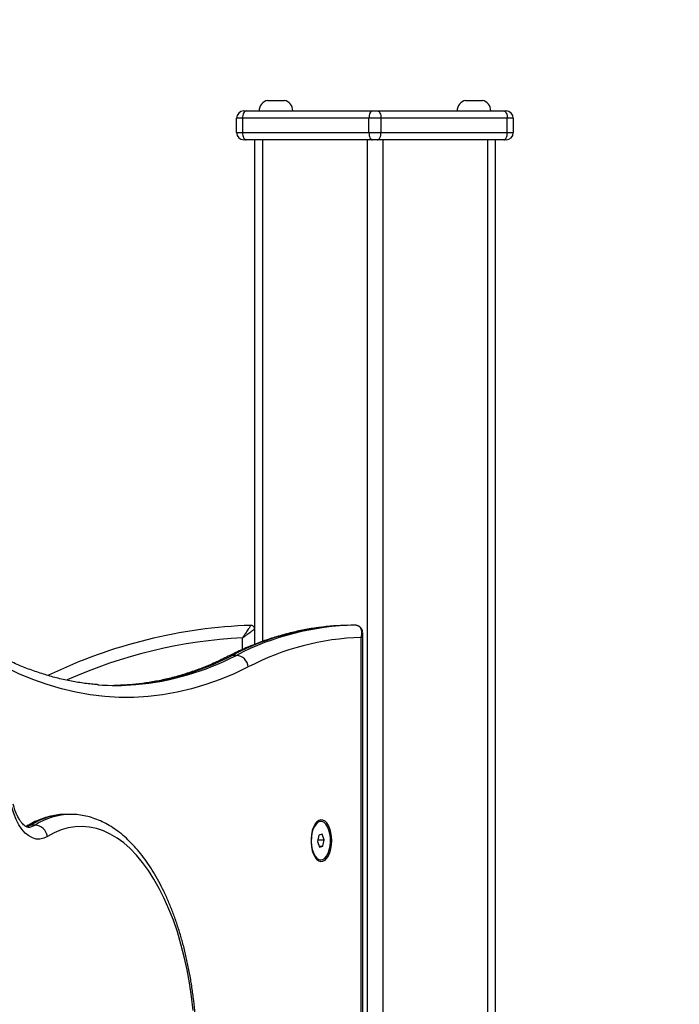
# Model space of a CAD drawing. Units: millimetres. Extents: x 0.5 to 13.4, y 2.2 to 16.7.
# Drawn here: x 10.7 to 11, y 13.3 to 13.7 of the extents above; entities that cross this region are included whole.
import ezdxf

# ---------------------------------------------------------------- set-up
doc = ezdxf.new("R2010")
doc.units = ezdxf.units.MM
doc.header["$LTSCALE"] = 20
doc.header["$PDSIZE"] = -1
doc.layers.add('DIASTASEIS', color=253, linetype='Continuous', lineweight=5)
doc.styles.get("Standard").update_dxf_attribs({"font": 'ARIALN.TTF'})
doc.dimstyles.new('STANDARD_ACAD', dxfattribs={"dimtxt": 0.18, "dimasz": 0.15, "dimexe": 0.18, "dimexo": 0.0625, "dimgap": 0.09, "dimtad": 0, "dimtih": 1, "dimtoh": 1, "dimzin": 0, "dimdsep": 46, "dimtxsty": 'Standard', "dimblk": 'OBLIQUE', "dimcen": 0.09, "dimadec": 0, "dimazin": 0, "dimtfac": 1, "dimtofl": 0, "dimtmove": 0, "dimatfit": 3, "dimfxl": 1, "dimtolj": 1, "dimtzin": 0, "dimarcsym": 0})

# ---------------------------------------------------------------- blocks, each defined once
blk = doc.blocks.new('_Oblique')
at = {"color": 0, "linetype": 'ByBlock', "lineweight": -2}
blk.add_line((-0.5, -0.5), (0.5, 0.5), dxfattribs=at)
blk = doc.blocks.new('*D17')
at = {"layer": 'Defpoints', "color": 0}
for p in [(10.03504049812436, 14.98789683855166), (11.31616650825526, 11.78645738436172), (12.14087090417524, 11.78645738436172)]:
    blk.add_point(p, dxfattribs=at)
at = {"layer": 'DIASTASEIS', "color": 0, "lineweight": -2}
for p, q in [((10.09754049812436, 14.98789683855166), (12.32087090417524, 14.98789683855166)), ((12.14087090417524, 14.98789683855166), (12.14087090417524, 13.56908024924659)), ((12.14087090417524, 11.78645738436172), (12.14087090417524, 13.20527397366679)), ((11.37866650825526, 11.78645738436172), (12.32087090417524, 11.78645738436172))]:
    blk.add_line(p, q, dxfattribs=at)
at = {"layer": 'DIASTASEIS', "color": 0, "linetype": 'ByBlock', "lineweight": -2, "xscale": 0.15, "yscale": 0.15, "zscale": 0.15}
for p, rotation in [((12.14087090417524, 14.98789683855166), 90), ((12.14087090417524, 11.78645738436172), 270)]:
    blk.add_blockref('_Oblique', p, dxfattribs=dict(at, rotation=rotation))
at = {"layer": 'DIASTASEIS', "color": 0, "insert": (12.14087090417524, 13.38717711145669), "char_height": 0.18, "attachment_point": 5}
blk.add_mtext('\\A1;3.20', dxfattribs=at)
blk = doc.blocks.new('OPSH_S299A')
at = {"color": 7, "linetype": 'Continuous', "lineweight": 25}
for p, q in [((10.85058827983465, 13.67955738436174), (10.85758827983466, 13.67955738436174)), ((10.93286069319419, 13.67955738436174), (10.93986069319419, 13.67955738436174)), ((10.84072448651443, 13.67515738436174), (10.84172448651444, 13.67515738436174)), ((10.84172448651444, 13.67515738436174), (10.89422448651442, 13.67515738436174)), ((10.89422448651442, 13.67515738436174), (10.89622448651443, 13.67515738436174)), ((10.89622448651443, 13.67515738436174), (10.94872448651444, 13.67515738436174)), ((10.94872448651444, 13.67515738436174), (10.94972448651441, 13.67515738436174)), ((10.84022448651442, 13.67215738436175), (10.83772448651442, 13.67215738436175)), ((10.83772448651442, 13.66615738436175), (10.83772448651442, 13.67215738436175)), ((10.89272448651442, 13.67215738436175), (10.84022448651442, 13.67215738436175)), ((10.84022448651442, 13.67215738436175), (10.84022448651442, 13.66615738436175)), ((10.89772448651442, 13.67215738436175), (10.89272448651442, 13.67215738436175)), ((10.89272448651442, 13.66615738436175), (10.89272448651442, 13.67215738436175)), ((10.95022448651443, 13.67215738436175), (10.89772448651442, 13.67215738436175)), ((10.89772448651442, 13.67215738436175), (10.89772448651442, 13.66615738436175)), ((10.95022448651443, 13.66615738436175), (10.95022448651443, 13.67215738436175)), ((10.95272448651443, 13.67215738436175), (10.95022448651443, 13.67215738436175)), ((10.95272448651443, 13.67215738436175), (10.95272448651443, 13.66615738436175)), ((10.83772448651442, 13.66615738436175), (10.84022448651442, 13.66615738436175)), ((10.84022448651442, 13.66615738436175), (10.89272448651442, 13.66615738436175)), ((10.89272448651442, 13.66615738436175), (10.89772448651442, 13.66615738436175)), ((10.89772448651442, 13.66615738436175), (10.95022448651443, 13.66615738436175)), ((10.95022448651443, 13.66615738436175), (10.95272448651443, 13.66615738436175)), ((10.84172448651444, 13.66315738436174), (10.84072448651443, 13.66315738436174)), ((10.89422448651442, 13.66315738436174), (10.84172448651444, 13.66315738436174)), ((10.84522448651444, 13.66315738436174), (10.84522448651444, 13.45347196986438)), ((10.89622448651443, 13.66315738436174), (10.89422448651442, 13.66315738436174)), ((10.94872448651444, 13.66315738436174), (10.89622448651443, 13.66315738436174)), ((10.94522448651443, 13.66315738436174), (10.94522448651443, 11.86645738436175)), ((10.94972448651441, 13.66315738436174), (10.94872448651444, 13.66315738436174)), ((10.88689158000199, 13.46145459455789), (10.88515952919442, 13.46145459455789)), ((10.88947448651444, 12.82645738436176), (10.88947448651444, 13.45642623050435)), ((10.89014435949551, 12.82470738436174), (10.89014435949551, 13.45815854006736)), ((10.83764435949553, 13.44895738436176), (10.83591230868794, 13.44895738436176)), ((10.76701499732053, 13.38287874059904), (10.76683523767119, 13.38287809432632)), ((10.76874704812809, 13.38287874059904), (10.76701499732053, 13.38287874059904)), ((10.75402135267086, 13.37844345989024), (10.7522893018633, 13.37844345989024)), ((10.8727579801635, 13.37995738436175), (10.87241157000199, 13.37995738436175)), ((10.8718797619467, 13.37424829343635), (10.8713268783269, 13.37158172032744)), ((10.87331086378327, 13.37462395747065), (10.8718797619467, 13.37424829343635)), ((10.87418908200007, 13.37233304839606), (10.87331086378327, 13.37462395747065)), ((10.8713268783269, 13.37158172032744), (10.87220509654369, 13.36929081125282)), ((10.87148265766064, 13.37233304839606), (10.87418908200007, 13.37233304839606)), ((10.87363619838027, 13.36966647528715), (10.87418908200007, 13.37233304839606)), ((10.87206108602754, 13.36966647528715), (10.87363619838027, 13.36966647528715)), ((10.87220509654369, 13.36929081125282), (10.87363619838027, 13.36966647528715)), ((10.87241157000199, 13.36395738436175), (10.8727579801635, 13.36395738436175))]:
    blk.add_line(p, q, dxfattribs=at)
at = {"color": 8, "linetype": 'Continuous', "lineweight": 25}
for p, q in [((10.84847448651442, 13.66315738436174), (10.84847448651442, 13.45472879328614)), ((10.89197448651441, 13.66315738436174), (10.89197448651441, 11.86645738436175)), ((10.89847448651443, 13.66315738436174), (10.89847448651443, 11.86645738436175)), ((10.94197448651443, 13.66315738436174), (10.94197448651443, 11.86645738436175)), ((10.84022448651442, 13.45137320956295), (10.84022448651442, 13.45626293494459))]:
    blk.add_line(p, q, dxfattribs=at)
at = {"color": 7, "linetype": 'Continuous', "lineweight": 25, "flags": 128}
for points in [[(10.84172448651444, 13.67515738436174), (10.84143185103142, 13.67509974020297), (10.84115046136588, 13.67492902295928), (10.84089113116491, 13.67465179319865), (10.84066382634265, 13.6742787047053), (10.84047728209597, 13.67382409506081), (10.84033866721566, 13.67330543465886), (10.84025330859382, 13.6727426553278), (10.84022448651442, 13.67215738436175)], [(10.89422448651442, 13.67515738436174), (10.8939318510314, 13.67509974020297), (10.89365046136587, 13.67492902295928), (10.89339113116489, 13.67465179319865), (10.89316382634266, 13.6742787047053), (10.89297728209598, 13.67382409506081), (10.89283866721567, 13.67330543465886), (10.89275330859383, 13.6727426553278), (10.89272448651442, 13.67215738436175)], [(10.89622448651443, 13.67515738436174), (10.89651712199745, 13.67509974020297), (10.89679851166298, 13.67492902295928), (10.89705784186395, 13.67465179319865), (10.89728514668622, 13.6742787047053), (10.89747169093289, 13.67382409506081), (10.8976103058132, 13.67330543465886), (10.89769566443502, 13.6727426553278), (10.89772448651442, 13.67215738436175)], [(10.94872448651444, 13.67515738436174), (10.94901712199746, 13.67509974020297), (10.94929851166296, 13.67492902295928), (10.94955784186396, 13.67465179319865), (10.9497851466862, 13.6742787047053), (10.94997169093287, 13.67382409506081), (10.95011030581318, 13.67330543465886), (10.95019566443503, 13.6727426553278), (10.95022448651443, 13.67215738436175)], [(10.84022448651442, 13.66615738436175), (10.84025330859382, 13.66557211339571), (10.84033866721566, 13.66500933406465), (10.84047728209597, 13.6644906736627), (10.84066382634265, 13.66403606401818), (10.84089113116491, 13.66366297552483), (10.84115046136588, 13.6633857457642), (10.84143185103142, 13.66321502852054), (10.84172448651444, 13.66315738436174)], [(10.89272448651442, 13.66615738436175), (10.89275330859383, 13.66557211339571), (10.89283866721567, 13.66500933406465), (10.89297728209598, 13.6644906736627), (10.89316382634266, 13.66403606401818), (10.89339113116489, 13.66366297552483), (10.89365046136587, 13.66338574576423), (10.8939318510314, 13.66321502852054), (10.89422448651442, 13.66315738436174)], [(10.89622448651443, 13.66315738436174), (10.89651712199745, 13.66321502852054), (10.89679851166298, 13.66338574576423), (10.89705784186395, 13.66366297552483), (10.89728514668622, 13.66403606401818), (10.89747169093289, 13.6644906736627), (10.8976103058132, 13.66500933406465), (10.89769566443502, 13.66557211339571), (10.89772448651442, 13.66615738436175)], [(10.94872448651444, 13.66315738436174), (10.94901712199746, 13.66321502852054), (10.94929851166296, 13.66338574576423), (10.94955784186396, 13.66366297552483), (10.9497851466862, 13.66403606401818), (10.94997169093287, 13.6644906736627), (10.95011030581318, 13.66500933406465), (10.95019566443503, 13.66557211339571), (10.95022448651443, 13.66615738436175)], [(10.84258987112983, 13.4441112305156), (10.8367375761454, 13.44132025735496), (10.83084696008672, 13.43887290627265), (10.82492306583038, 13.43677127241278), (10.81897096474191, 13.43501715495557), (10.81299575233439, 13.43361205557724), (10.80700254390615, 13.43255717716428), (10.80099647016172, 13.43185342278383), (10.79498267281937, 13.43150139491044), (10.78896630020949, 13.43150139491044), (10.78295250286718, 13.43185342278383), (10.77694642912272, 13.43255717716428), (10.77095322069448, 13.43361205557724), (10.76497800828699, 13.43501715495557), (10.75902590719852, 13.43677127241278), (10.75310201294215, 13.43887290627265), (10.7472113968835, 13.44132025735496), (10.74135910189906, 13.4441112305156)], [(10.79314389047934, 13.43671492211746), (10.79222619356761, 13.43665369095297), (10.786778333901, 13.43646107668459)], [(10.75908776446266, 13.37366522392568), (10.75756044658777, 13.37293041524964), (10.75599910850906, 13.37258452947327), (10.7544284087345, 13.3726330292362), (10.75287315362306, 13.37307514857247), (10.75135790561322, 13.37390390500764), (10.74990659530374, 13.37510620983446), (10.74854214351316, 13.37666307482505), (10.74728609928701, 13.37854991211583), (10.74615829956957, 13.38073692252817), (10.74517655591538, 13.38318956619247), (10.74435637318788, 13.3858691080429)], [(10.87729948651443, 13.37195738436174), (10.87721095351034, 13.37369861656052), (10.8769489790497, 13.37536856250847), (10.87652428839766, 13.37689885442231), (10.87595426843944, 13.37822684197127), (10.8752622558591, 13.37929815718908), (10.87447658173298, 13.38006894030482), (10.87362941165213, 13.3805076353672), (10.87275542885919, 13.38059628214879), (10.87189041431242, 13.38033125143994), (10.87106978180896, 13.37972339362904), (10.87032712813991, 13.37879759448626), (10.86969285763379, 13.3775917563373), (10.86919293739962, 13.37615524633765), (10.86884783423051, 13.37454687537547), (10.86867167669075, 13.37283249034695), (10.86867167669075, 13.37108227837655), (10.86884783423051, 13.36936789334803), (10.86919293739962, 13.36775952238585), (10.86969285763379, 13.3663230123862), (10.87032712813991, 13.36511717423724), (10.87106978180896, 13.36419137509446), (10.87189041431242, 13.36358351728356), (10.87275542885919, 13.36331848657471), (10.87362941165213, 13.3634071333563), (10.87447658173298, 13.36384582841868), (10.8752622558591, 13.36461661153442), (10.87595426843944, 13.36568792675223), (10.87652428839766, 13.36701591430119), (10.8769489790497, 13.36854620621503), (10.87721095351034, 13.37021615216298), (10.87729948651443, 13.37195738436174)], [(10.86906306807811, 13.37502177642625), (10.86882007621381, 13.37336153888762), (10.86876121636155, 13.37163564464399), (10.86888924074256, 13.36992479459192), (10.86919816307912, 13.36830898617848), (10.86967353850611, 13.36686377280915), (10.87029313899686, 13.36565673105491), (10.87102799272108, 13.36474430084658), (10.87184373873538, 13.36416914640668), (10.87270223366275, 13.36395816131756), (10.87356333523454, 13.36412121100747), (10.87438677929831, 13.36465067145417), (10.87513406252478, 13.36552178567558), (10.87577024278087, 13.36669382133891), (10.87626557298489, 13.36811197535914), (10.87659689204696, 13.3697099364305), (10.87674870785602, 13.37141298566922), (10.87671392167354, 13.37314149038579), (10.87649416006278, 13.37481462762071), (10.87609969883238, 13.37635416333643), (10.87554898255107, 13.37768811055395), (10.87486776210011, 13.37875409538398), (10.87408789059063, 13.3795022735606), (10.87324583394769, 13.37989766110383), (10.87238096580398, 13.3799217701316), (10.87153372643274, 13.37957347333253), (10.87074373180525, 13.37886905667787), (10.87004792119234, 13.37784145790749), (10.8694788299249, 13.37653872639777), (10.86906306807811, 13.37502177642625)], [(10.8196607265356, 13.30144998073283), (10.81899633683381, 13.30718352119732), (10.81815570332984, 13.31282377670655), (10.81714205248605, 13.3183490992156), (10.81595927482812, 13.32373828180749), (10.81461191001276, 13.32897064008833), (10.81310512940399, 13.3340260915765), (10.81144471622457, 13.3388852327821), (10.80963704335943, 13.34352941367993), (10.80768904889555, 13.34794080929089), (10.80560820949276, 13.35210248809645), (10.8034025116873, 13.35599847702414), (10.80108042123837, 13.35961382275443), (10.79865085063554, 13.36293464911321), (10.79612312489147, 13.36594821033077), (10.79350694575103, 13.36864293996143), (10.79081235445508, 13.37100849527727), (10.78804969320055, 13.37303579696484), (10.78522956544595, 13.37471706397275), (10.78236279521369, 13.37604584337632), (10.77946038554626, 13.37701703514486), (10.77653347627501, 13.37762691171622), (10.7735933012639, 13.37787313230365), (10.77065114529265, 13.37775475187999), (10.76771830074412, 13.37727222480498), (10.76480602426273, 13.37642740308118), (10.76192549354991, 13.37522352924586), (10.75908776446266, 13.37366522392568)]]:
    blk.add_lwpolyline(points, dxfattribs=at)
at = {"color": 8, "linetype": 'Continuous', "lineweight": 25, "flags": 128}
blk.add_lwpolyline([(10.7522893018633, 13.37844345989024), (10.75094344210274, 13.37781382989178), (10.7503114894877, 13.37765019576958)], dxfattribs=at)
at = {"color": 7, "linetype": 'Continuous', "lineweight": 25}
for centre, radius, start, end in [((10.85160399412038, 13.67515738436174), 0.004515714285715899, 102.9986925589755, 180), ((10.85657256554896, 13.67515738436174), 0.004515714285715489, 0, 77.00130744102455), ((10.93387640747991, 13.67515738436174), 0.004515714285715489, 102.9986925589755, 180), ((10.93884497890846, 13.67515738436174), 0.004515714285715489, 0, 77.00130744102455), ((10.84072448651443, 13.67215738436175), 0.003, 90, 180), ((10.94972448651441, 13.67215738436175), 0.003, 0, 90), ((10.84072448651443, 13.66615738436175), 0.003, 180, 270), ((10.94972448651441, 13.66615738436175), 0.003, 270, 0), ((10.85057244665737, 13.25287219267085), 0.2086538099859217, 91.89439291795468, 115.8458051564432), ((10.88688662940669, 13.3513668742948), 0.1101012671492143, 90.89880538294014, 117.5793555899576), ((10.88861868021425, 13.35136687429483), 0.1101012671492083, 90.89880538294017, 117.5793555899572), ((10.84372448651442, 13.45991278394115), 0.001500000000000372, 0, 91.89439291795662), ((10.893074306606, 13.34731625292278), 0.109169345113633, 91.88965037814661, 117.5447654551999), ((10.83724373988085, 13.44360202091229), 0.00537032715496031, 5.44090817524294, 85.72183304856527), ((10.7876445555919, 13.53818343474458), 0.10172590401202, 265.745071452184, 274.6022511778837), ((10.75362833680043, 13.372951639452), 0.005505865345272493, 7.446733751220058, 85.90667116177346), ((10.8726491868639, 13.3770866995329), 0.0028805022408636, 94.73178992926836, 144.992996873895), ((10.87258062404928, 13.36670865364368), 0.0027564582225391, 213.7913661204009, 266.483833555445)]:
    blk.add_arc(centre, radius, start, end, dxfattribs=at)
at = {"color": 8, "linetype": 'Continuous', "lineweight": 25}
for centre, radius, start, end in [((10.85057244665737, 13.25287219267085), 0.2036538099859215, 92.91253997743331, 114.1318589351874), ((10.78457939744996, 13.54746041853031), 0.1110761698861572, 274.4221621271935, 297.5253831647645), ((10.78587093208014, 13.54892611775571), 0.1125799069227225, 275.0633163120071, 297.3794674552873), ((10.83589099410472, 13.44535220045518), 0.003605246914111626, 89.66125960173963, 116.7959206228066), ((10.76745997822979, 13.35475569699824), 0.02812933579459554, 91.27261948045307, 122.6372707598428), ((10.76911602406423, 13.35499511614938), 0.02788680563747912, 90.87405937090472, 122.7710639439414), ((10.75225712121508, 13.37488609621158), 0.003557509232082485, 89.48170465541642, 121.3866775052718), ((10.75103213820452, 13.38303601247051), 0.005479684509927411, 270.3307111529676, 303.0594194539167)]:
    blk.add_arc(centre, radius, start, end, dxfattribs=at)
at = {"color": 7, "linetype": 'Continuous', "lineweight": 25}
for points, knots in [([(10.87308855517219, 13.4606379741264), (10.87232981079964, 13.4605548913477), (10.86965118872806, 13.46026158127799), (10.86506601110511, 13.45942885850351), (10.85933787174815, 13.45814571125035), (10.85363092907809, 13.45652865273951), (10.84794796727689, 13.45460477931084), (10.84229420672455, 13.45236365696428), (10.83773677878224, 13.45030641662407), (10.83506946214783, 13.44897230877456), (10.83426336601929, 13.44856912485605)], [0, 0, 0, 0, 0.05770350913131368, 0.2037127374650514, 0.3498461849539128, 0.4961468120140659, 0.6426490395435519, 0.7893776247730527, 0.9363473091029355, 1, 1, 1, 1]), ([(10.84367490045943, 13.46141196412484), (10.84365123665231, 13.46137714601744), (10.84360471091293, 13.46130868965366), (10.8432205944564, 13.46074247349338), (10.84251460299069, 13.45969785212458), (10.84157960147641, 13.45830423129448), (10.84081493950779, 13.45715480250468), (10.84043779902385, 13.45658549630249), (10.840304663181, 13.45638422366346), (10.84025451829757, 13.45630837302298), (10.84023461197512, 13.45627825587678), (10.84022709561518, 13.45626688280009), (10.84022448651442, 13.45626293494459)], [0, 0, 0, 0, 0.1492128790261966, 0.2933695106505496, 0.4895988438604815, 0.7542133962420731, 0.9129598783628118, 0.9673490502180551, 0.9876780913232547, 0.9953470806186977, 0.998384865071133, 1, 1, 1, 1]), ([(10.84022448651442, 13.45626293494459), (10.84022829674774, 13.45626574122042), (10.84023911343422, 13.45627370782069), (10.8402677718571, 13.45629481357315), (10.84033999291472, 13.45634799443636), (10.84053246866242, 13.45648967599601), (10.84108278702865, 13.45689438130015), (10.84219629761736, 13.45771103506553), (10.84355256592301, 13.45870029141875), (10.84457091152009, 13.45943956470762), (10.845123616819, 13.45983982320038), (10.84519047476275, 13.45988818267131), (10.84522448651444, 13.45991278394115)], [0, 0, 0, 0, 0.001616182254370353, 0.004588101373423272, 0.01215577135310805, 0.03224893282198324, 0.08623474965679571, 0.2458366887446425, 0.5103461668825838, 0.7065166300481247, 0.8507001121329217, 1, 1, 1, 1]), ([(10.88382246087309, 13.46142518711835), (10.88332550820186, 13.46141705655361), (10.88090617745473, 13.46137747426269), (10.87744609880156, 13.46117546049652), (10.87449027382647, 13.46080897325737), (10.8734518915283, 13.46068022616819)], [0, 0, 0, 0, 0.1436119270096994, 0.6991505847434267, 1, 1, 1, 1]), ([(10.89011223514183, 13.45812403192772), (10.89012096565699, 13.4583060889486), (10.89014442571482, 13.45879530042788), (10.88992579157716, 13.45956816464337), (10.88946414756794, 13.4603633403668), (10.88875593389287, 13.46099734490647), (10.88786149071674, 13.46136835472279), (10.88714031619233, 13.46149096280413), (10.88674811500812, 13.46144361515258), (10.88669491715302, 13.46143719295497)], [0, 0, 0, 0, 0.1075966019546507, 0.2891264097017407, 0.4591428484011871, 0.6259766211183028, 0.8037209951856938, 0.9733768726897385, 1, 1, 1, 1]), ([(10.88947448651444, 13.45642623050435), (10.88947582798892, 13.45643012436011), (10.88947969501291, 13.45644134904907), (10.88948975898754, 13.45647085000587), (10.88951443434843, 13.45654454843032), (10.88957612924656, 13.45673862395944), (10.88972457763379, 13.45728233096671), (10.88988464705324, 13.45839362798259), (10.88967368207039, 13.45975418468527), (10.88892644162064, 13.46078714824), (10.887993964879, 13.46135155131216), (10.88726311237369, 13.46141986630437), (10.88689158000199, 13.46145459455789)], [0, 0, 0, 0, 0.001626397566405553, 0.004688362365680071, 0.01232232929616671, 0.03241160453342545, 0.08578317620524112, 0.2398838431952315, 0.50352748826491, 0.7016415639667067, 0.8483280599681895, 1, 1, 1, 1]), ([(10.78037534319535, 13.43676547285472), (10.77963625528085, 13.4368109563766), (10.77704557421447, 13.4369703870704), (10.77260894032904, 13.43757393837265), (10.7670711196792, 13.43856997468174), (10.76155032718393, 13.43989920184808), (10.75605111267342, 13.44153511621221), (10.75057798551725, 13.44348189706099), (10.74523424869497, 13.4456964892978), (10.7414790887766, 13.44746457396579), (10.73953644987486, 13.44844625420674), (10.73929330216419, 13.44856912485605)], [0, 0, 0, 0, 0.05357274772538992, 0.1877853777408494, 0.3218842898532663, 0.4558173248762705, 0.5895439569868132, 0.7230368144099449, 0.8562816729901851, 0.9820116944201656, 1, 1, 1, 1]), ([(10.83426336601929, 13.44856912485605), (10.83333039838084, 13.448103980539), (10.8306033067997, 13.4467443501523), (10.82605952140892, 13.44472195444138), (10.82062428595438, 13.44260536567617), (10.8151609752268, 13.44079864035263), (10.80967235414022, 13.43930135730534), (10.80416189333502, 13.43810445826182), (10.79863306239, 13.43725550982805), (10.79486941535089, 13.43679910904325), (10.79294919733354, 13.43671446970032), (10.79287769309363, 13.43671131793744)], [0, 0, 0, 0, 0.06847697914775004, 0.2001602045346673, 0.3320036222230142, 0.464094997372365, 0.5964384766249019, 0.7290276983407272, 0.8618439601280751, 0.9948554057242356, 1, 1, 1, 1]), ([(10.75107493818189, 13.3775594386984), (10.75106695058776, 13.3775584584406), (10.75092954639354, 13.37754159584966), (10.75071009735021, 13.37759465126342), (10.75020635271736, 13.37778993146549), (10.74958853992283, 13.37819556294991), (10.74885566852001, 13.37886423204816), (10.7480514689519, 13.37983461969566), (10.74724248284949, 13.38107422487579), (10.74645757811183, 13.38257669216952), (10.7457261247371, 13.38432818559559), (10.74520263223786, 13.38589287424401), (10.7449356281922, 13.38687072348591), (10.74486011489859, 13.38714727591315)], [0, 0, 0, 0, 0.008196697716155636, 0.1410012357617364, 0.2460101145267849, 0.3441069412358755, 0.448233822572253, 0.5492712295273223, 0.6500808841561675, 0.7516649179630986, 0.8545713291420831, 0.9588702939144668, 1, 1, 1, 1]), ([(10.76680836487384, 13.38283950059824), (10.76622177013499, 13.3828399405065), (10.76463061371578, 13.38284113377128), (10.76204303565589, 13.38249114225758), (10.75906254646199, 13.38182729945899), (10.75611581067855, 13.3808337577704), (10.75321464865945, 13.37956112122131), (10.75133847901628, 13.37846748904104), (10.75040207236239, 13.37792165116636)], [0, 0, 0, 0, 0.103880843856794, 0.2817800102718634, 0.4599575968830009, 0.6391343992107131, 0.8198899811779461, 1, 1, 1, 1]), ([(10.81908196604473, 13.25413844972516), (10.81922318342333, 13.25508562109857), (10.81963203474936, 13.25782786341938), (10.8201891002856, 13.26242923257058), (10.82069979054532, 13.2679493187841), (10.82104868029342, 13.27351639375337), (10.82123754702477, 13.27911156458123), (10.82126522231263, 13.28471816384663), (10.82113184461059, 13.29031886014212), (10.82083772471321, 13.29589648342787), (10.82038364919504, 13.30143390567039), (10.81977078115381, 13.3069142105789), (10.81900066901815, 13.31232068684213), (10.81807522444254, 13.31763687267238), (10.8169967024302, 13.32284660454258), (10.81576767503026, 13.32793406179823), (10.81439100160819, 13.33288380347975), (10.81286979602922, 13.33768079512322), (10.8112073929201, 13.34231042204016), (10.8094073165253, 13.34675848494419), (10.80747325822182, 13.35101117314684), (10.80540907244324, 13.35505501058955), (10.80321880583153, 13.35887677174998), (10.80090678053006, 13.36246336933795), (10.79847793748027, 13.36580148047233), (10.79593814999788, 13.36887754496533), (10.79329458481777, 13.37167793220837), (10.79055595764143, 13.37418934384689), (10.78773289380456, 13.37639932708419), (10.78483810157746, 13.37829675298087), (10.78188604441902, 13.37987363724977), (10.77889216306502, 13.38112265107196), (10.77587169021825, 13.38204932240637), (10.77283879131255, 13.38262778862608), (10.77043777942441, 13.38289139127878), (10.769054363153, 13.38285227757524), (10.76868227365384, 13.38284175738789)], [0, 0, 0, 0, 0.01608577049269469, 0.0465713827996633, 0.07704575571766167, 0.1075093189558363, 0.1379657706893862, 0.1684187590728574, 0.1988719064359717, 0.2293278403060698, 0.2597900068496315, 0.2902621163984476, 0.3207479643969353, 0.3512514528274084, 0.381776599443238, 0.4123275268385901, 0.4429084193861186, 0.4735234299997079, 0.5041765098245667, 0.5348711214893549, 0.5656097799019439, 0.5963933443189731, 0.6272199653532917, 0.6580835817472471, 0.6889718892954911, 0.719856953864142, 0.7506994164278936, 0.7814486047140546, 0.8120410686585547, 0.8424061965815183, 0.8724773101042345, 0.9022066642132538, 0.9315798871968333, 0.9606244942743595, 0.989409397223246, 1, 1, 1, 1])]:
    blk.add_open_spline(points, degree=3, knots=knots, dxfattribs=at)
at = {"color": 8, "linetype": 'Continuous', "lineweight": 25}
blk.add_open_spline([(10.89004845301665, 13.45812642093443), (10.89007018160947, 13.45796134553012), (10.89012185365243, 13.45756878520842), (10.88984823299319, 13.457025377142), (10.8896226554144, 13.45664464472432), (10.88953187459455, 13.45650883493329), (10.88949634291001, 13.45645738918753), (10.88948193286828, 13.45643679895542), (10.88947641420017, 13.45642896642758), (10.88947448651444, 13.45642623050435)], degree=3, knots=[0, 0, 0, 0, 0.318478701440142, 0.7573635939792484, 0.9084590078379183, 0.9652174382292517, 0.9867689278824572, 0.9953783506154295, 1, 1, 1, 1], dxfattribs=at)

msp = doc.modelspace()

# ---------------------------------------------------------------- block references
msp.add_blockref('OPSH_S299A', (0, 0))

# ---------------------------------------------------------------- dimensions: what is measured, and where the dimension line sits
at = {"layer": 'DIASTASEIS'}
dim = msp.add_linear_dim(base=(12.14087090417524, 11.78645738436172), p1=(10.03504049812436, 14.98789683855166), p2=(11.31616650825526, 11.78645738436172), angle=90, dimstyle='STANDARD_ACAD', dxfattribs=at)
dim.commit()
dim.dimension.update_dxf_attribs({"geometry": '*D17', "text_midpoint": (12.14087090417524, 13.38717711145669)})

doc.saveas('drawing.dxf')
